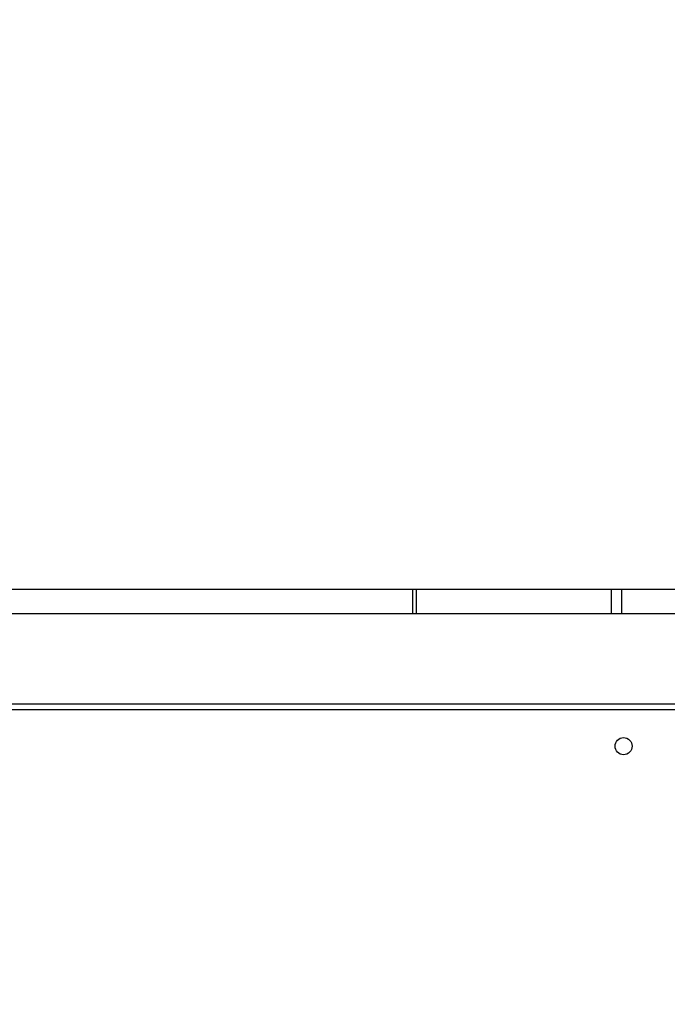
# Model space of a CAD drawing. Units: inches. Extents: x 9372 to 11195, y -4060 to -2766.
# Drawn here: x 10193 to 10225, y -3374 to -3325 of the extents above; entities that cross this region are included whole.
import ezdxf

# ---------------------------------------------------------------- set-up
doc = ezdxf.new("R2010")
doc.units = ezdxf.units.IN
doc.header["$MEASUREMENT"] = 0
doc.layers.add('VP-DIM', color=7, linetype='Continuous')
doc.layers.add('VP-EQ', color=7, linetype='Continuous', true_color=0x8a3492, plot=False)
doc.styles.get("Standard").update_dxf_attribs({"font": 'arial.ttf'})
doc.dimstyles.get("Standard").update_dxf_attribs({"dimtxt": 14, "dimasz": 20, "dimexe": 20, "dimexo": 50, "dimgap": 20, "dimtad": 0, "dimdec": 0, "dimzin": 0, "dimdsep": 46, "dimtxsty": 'Standard', "dimcen": -0.09, "dimadec": 0, "dimazin": 0, "dimtfac": 1, "dimtdec": 4, "dimtofl": 0, "dimtmove": 0, "dimatfit": 3, "dimfxl": 70, "dimfxlon": 1, "dimtolj": 1, "dimtzin": 0, "dimarcsym": 0})

# ---------------------------------------------------------------- blocks, each defined once
blk = doc.blocks.new('*D209')
at = {"layer": 'Defpoints', "color": 0}
for p in [(9763.218, -2785.916), (9763.218, -3507.329), (10972.78, -3544.304)]:
    blk.add_point(p, dxfattribs=at)
at = {"layer": 'VP-DIM', "color": 0, "lineweight": -2}
for p, q in [((9763.218, -2855.916), (9763.218, -2765.916)), ((10972.78, -2855.916), (10972.78, -2765.916)), ((9783.218, -2785.916), (10293.039, -2785.916)), ((10952.78, -2785.916), (10373.429, -2785.916))]:
    blk.add_line(p, q, dxfattribs=at)
at = {"layer": 'VP-DIM', "color": 0}
for points in [[(9783.218, -2782.583), (9783.218, -2789.25), (9763.218, -2785.916)], [(10952.78, -2789.25), (10952.78, -2782.583), (10972.78, -2785.916)]]:
    blk.add_solid(points, dxfattribs=at)
at = {"layer": 'VP-DIM', "color": 0, "insert": (10333.234, -2785.916), "char_height": 14, "attachment_point": 5}
blk.add_mtext('\\A1;1210', dxfattribs=at)
blk = doc.blocks.new('*D229')
at = {"layer": 'Defpoints', "color": 0}
for p in [(10770.78, -2830.519), (9912.824, -3437.554), (10770.78, -3521.404)]:
    blk.add_point(p, dxfattribs=at)
at = {"layer": 'VP-DIM', "color": 0, "lineweight": -2}
for p, q in [((9912.824, -2900.519), (9912.824, -2810.519)), ((10770.78, -2900.519), (10770.78, -2810.519)), ((9932.824, -2830.519), (10306.374, -2830.519)), ((10750.78, -2830.519), (10377.23, -2830.519))]:
    blk.add_line(p, q, dxfattribs=at)
at = {"layer": 'VP-DIM', "color": 0}
for points in [[(9932.824, -2827.186), (9932.824, -2833.852), (9912.824, -2830.519)], [(10750.78, -2833.852), (10750.78, -2827.186), (10770.78, -2830.519)]]:
    blk.add_solid(points, dxfattribs=at)
at = {"layer": 'VP-DIM', "color": 0, "insert": (10341.802, -2830.519), "char_height": 14, "attachment_point": 5}
blk.add_mtext('\\A1;860', dxfattribs=at)
blk = doc.blocks.new('WD1542_')
at = {"color": 8, "linetype": 'Continuous', "lineweight": 25}
blk.add_line((2905.948, 2062.839), (2968.648, 2062.839), dxfattribs=at)
at = {"color": 7, "linetype": 'Continuous', "lineweight": 25}
for p, q in [((2968.648, 2062.539), (2905.948, 2062.539)), ((2918.048, 2058.039), (2908.048, 2058.039)), ((2918.048, 2056.839), (2918.048, 2058.039)), ((2918.559, 2058.039), (2918.048, 2058.039)), ((2918.559, 2056.839), (2918.559, 2058.039)), ((2928.258, 2058.039), (2918.559, 2058.039)), ((2928.258, 2056.839), (2928.258, 2058.039)), ((2928.441, 2058.039), (2928.258, 2058.039)), ((2928.441, 2056.839), (2928.441, 2058.039)), ((2970.396, 2058.039), (2928.441, 2058.039)), ((2918.048, 2056.839), (2914.083, 2056.839)), ((2918.559, 2056.839), (2918.048, 2056.839)), ((2928.258, 2056.839), (2918.559, 2056.839)), ((2928.441, 2056.839), (2928.258, 2056.839)), ((2976.807, 2056.839), (2928.441, 2056.839))]:
    blk.add_line(p, q, dxfattribs=at)
blk.add_circle((2917.948, 2064.639), 0.425, dxfattribs=at)
blk = doc.blocks.new('WD1542 2D_')
at = {"rotation": 180}
blk.add_blockref('WD1542_', (13140.989, -1296.765), dxfattribs=at)

msp = doc.modelspace()

# ---------------------------------------------------------------- block references
at = {"layer": 'VP-EQ', "color": 0}
msp.add_blockref('WD1542 2D_', (0, 0), dxfattribs=at)

# ---------------------------------------------------------------- dimensions: what is measured, and where the dimension line sits
at = {"layer": 'VP-DIM', "color": 0}
dim = msp.add_linear_dim(base=(9763.218, -2785.916), p1=(10972.78, -3544.304), p2=(9763.218, -3507.329), dimstyle='Standard', dxfattribs=at)
dim.commit()
dim.dimension.update_dxf_attribs({"geometry": '*D209', "text_midpoint": (10333.234, -2785.916), "dimtype": 160})
dim = msp.add_linear_dim(base=(10770.78, -2830.519), p1=(9912.824, -3437.554), p2=(10770.78, -3521.404), text='860', dimstyle='Standard', dxfattribs=at)
dim.commit()
dim.dimension.update_dxf_attribs({"geometry": '*D229', "text_midpoint": (10341.802, -2830.519)})

doc.saveas('drawing.dxf')
